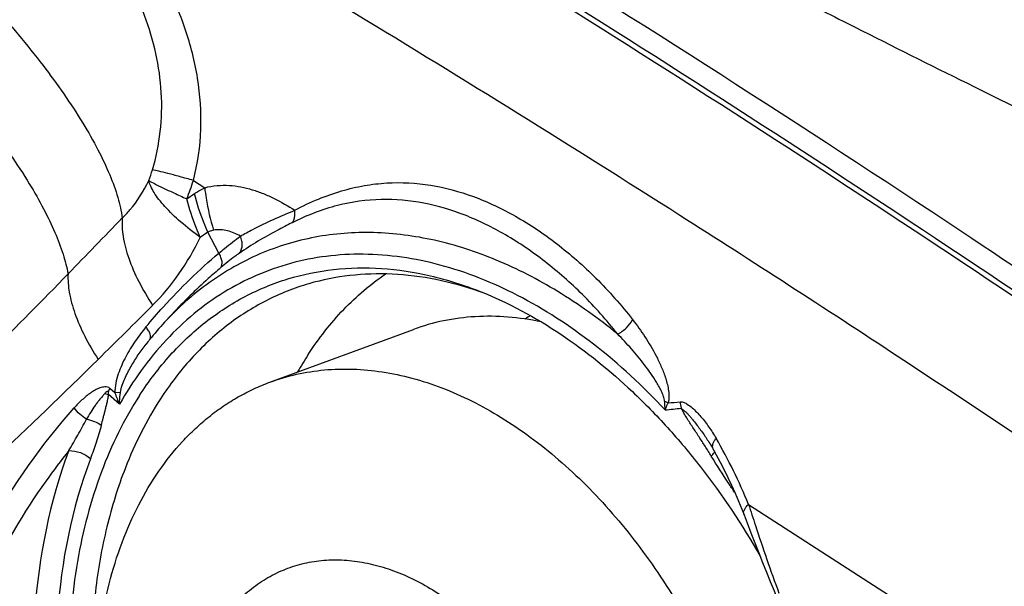
# Model space of a CAD drawing. Units: millimetres. Extents: x 0 to 594, y 0 to 420.
# Drawn here: x 132 to 137, y 113 to 116 of the extents above; entities that cross this region are included whole.
import ezdxf

# ---------------------------------------------------------------- set-up
doc = ezdxf.new("R2010")
doc.units = ezdxf.units.MM
doc.header["$LTSCALE"] = 32.67
doc.layers.add('606997584-000_CL', color=7, linetype='CONTINUOUS')
doc.layers.add('607565292-000_CL', color=7, linetype='CONTINUOUS')

msp = doc.modelspace()

# ---------------------------------------------------------------- linework, layer by layer
at = {"layer": '606997584-000_CL', "color": 7, "linetype": 'CONTINUOUS'}
msp.add_line((132.9179, 114.3995), (133.6321, 114.6619), dxfattribs=at)
for points, knots in [([(134.2685, 114.6992), (134.2138, 114.7109), (134.1047, 114.7272), (133.9412, 114.7294), (133.7827, 114.7089), (133.6811, 114.6799), (133.6321, 114.6619)], [0, 0, 0, 0, 0.259734, 0.51133, 0.757161, 1, 1, 1, 1]), ([(132.9179, 114.3995), (132.9613, 114.4154), (133.0507, 114.4417), (133.1898, 114.4634), (133.3331, 114.4673), (133.4794, 114.4534), (133.6276, 114.4219), (133.7766, 114.3731), (133.9252, 114.3073), (134.0724, 114.2251), (134.217, 114.1272), (134.358, 114.0143), (134.4943, 113.8872), (134.6249, 113.747), (134.7488, 113.5946), (134.905, 113.3752), (135.0075, 113.1984), (135.0693, 113.0763)], [0, 0, 0, 0, 0.050489, 0.101467, 0.153394, 0.206677, 0.261655, 0.318587, 0.37765, 0.438942, 0.502485, 0.568236, 0.63609, 0.705892, 0.777442, 0.850504, 1, 1, 1, 1]), ([(132.4224, 111.2172), (132.3832, 111.2947), (132.3104, 111.453), (132.2186, 111.6976), (132.1448, 111.9475), (132.0899, 112.1997), (132.0545, 112.4514), (132.0391, 112.6995), (132.0439, 112.9411), (132.0687, 113.1733), (132.1135, 113.3936), (132.1776, 113.5993), (132.2604, 113.7879), (132.361, 113.9573), (132.4597, 114.0819), (132.5463, 114.1693), (132.6142, 114.2283), (132.6855, 114.281), (132.76, 114.3274), (132.8374, 114.3673), (132.8908, 114.3895), (132.9179, 114.3995)], [0, 0, 0, 0, 0.072793, 0.145878, 0.218766, 0.290974, 0.36204, 0.431532, 0.499067, 0.564324, 0.627065, 0.687143, 0.74453, 0.799331, 0.851795, 0.877288, 0.902361, 0.927085, 0.951542, 0.975817, 1, 1, 1, 1]), ([(132.7004, 111.4856), (132.6563, 111.5729), (132.5986, 111.7086), (132.5398, 111.8951), (132.5052, 112.0368), (132.4803, 112.1788), (132.4655, 112.3197), (132.4608, 112.4583), (132.4664, 112.593), (132.4821, 112.7228), (132.5079, 112.8463), (132.5435, 112.9624), (132.5886, 113.07), (132.6428, 113.168), (132.7056, 113.2554), (132.7764, 113.3315), (132.8547, 113.3954), (132.9395, 113.4464), (133.0302, 113.484), (133.1257, 113.5078), (133.225, 113.5175), (133.3271, 113.5132), (133.4311, 113.4948), (133.5358, 113.4626), (133.6403, 113.417), (133.7437, 113.3585), (133.8449, 113.2875), (133.943, 113.2049), (134.0372, 113.1114), (134.1264, 113.0079), (134.2386, 112.8566), (134.3114, 112.7332), (134.3547, 112.6475)], [0, 0, 0, 0, 0.074266, 0.111451, 0.148391, 0.184889, 0.220762, 0.255839, 0.289971, 0.323033, 0.354931, 0.385607, 0.415048, 0.443287, 0.470412, 0.496568, 0.521955, 0.546822, 0.571456, 0.596157, 0.621226, 0.646932, 0.673504, 0.701117, 0.729891, 0.759888, 0.791121, 0.823553, 0.857112, 0.891687, 0.927144, 1, 1, 1, 1])]:
    msp.add_open_spline(points, degree=3, knots=knots, dxfattribs=at)
at = {"layer": '607565292-000_CL', "color": 9, "linetype": 'CONTINUOUS'}
for p, q in [((132.5375, 115.4032), (132.5936, 115.367)), ((132.6097, 115.1458), (132.5716, 115.1201)), ((132.6647, 115.0423), (132.6097, 115.1458)), ((132.1472, 114.3463), (132.1214, 114.3686)), ((132.1703, 114.2898), (132.1146, 114.3379)), ((132.1745, 114.3482), (132.1472, 114.3463)), ((135.3002, 113.7915), (136.8833, 112.7688))]:
    msp.add_line(p, q, dxfattribs=at)
at = {"layer": '607565292-000_CL', "color": 7, "linetype": 'CONTINUOUS'}
for p, q in [((132.5047, 115.3121), (132.5425, 115.3377)), ((132.4252, 114.7313), (132.3942, 114.6977)), ((132.3017, 114.5883), (132.3019, 114.5886))]:
    msp.add_line(p, q, dxfattribs=at)
for points in [[(135.1067, 114.0949), (135.1089, 114.0912), (135.1183, 114.0756), (135.1252, 114.0636)], [(135.1252, 114.0636), (135.139, 114.0385), (135.1589, 114.0012), (135.1782, 113.9634), (135.197, 113.9252), (135.2152, 113.8865), (135.2328, 113.8473), (135.2499, 113.8077), (135.2663, 113.7677), (135.2776, 113.739)], [(135.2776, 113.739), (135.2928, 113.6997), (135.3123, 113.6491), (135.3317, 113.5992), (135.351, 113.5499), (135.3701, 113.5014), (135.3891, 113.4537), (135.4081, 113.4071), (135.4269, 113.3616), (135.4395, 113.3318)]]:
    msp.add_lwpolyline(points, dxfattribs=at)
at = {"layer": '607565292-000_CL', "color": 9, "linetype": 'CONTINUOUS'}
for centre, radius, start, end in [((131.5766, 115.684), 0.7904, 339.1715, 343.2433), ((131.1672, 115.8455), 1.4399, 338.256, 342.1126), ((72.4268, 172.8145), 82.9963, 315.786209, 316.054013), ((94.1764, 152.9495), 53.9704, 314.58747, 314.99338), ((134.5838, 112.7349), 2.9402, 137.0497, 137.2357), ((134.7759, 113.8677), 1.0298, 123.0394, 124.7566), ((86.6211, 39.3989), 89.9266, 55.870192, 56.663754), ((132.2533, 114.2927), 0.1522, 152.2946, 156.5408), ((132.2682, 114.285), 0.1689, 150.3576, 152.3375), ((132.1768, 114.3497), 0.0634, 185.7418, 190.7249), ((132.5661, 114.4845), 0.4412, 198.2576, 206.1887), ((135.1166, 114.2994), 0.2349, 178.664, 189.2252), ((134.7512, 115.8282), 1.5721, 274.8714, 277.7942), ((134.7917, 115.851), 1.5583, 273.9914, 276.2), ((132.8224, 112.7772), 2.6773, 22.2627, 30.107), ((129.7233, 110.7019), 6.3367, 31.69674, 32.21945), ((135.1509, 114.078), 0.0295, 202.3178, 209.1531)]:
    msp.add_arc(centre, radius, start, end, dxfattribs=at)
at = {"layer": '607565292-000_CL', "color": 7, "linetype": 'CONTINUOUS'}
for centre, radius, start, end in [((133.3778, 113.1707), 1.7781, 70.3598, 70.7444), ((133.6209, 113.5669), 1.6684, 137.329, 141.2477), ((133.6596, 113.5355), 1.7182, 141.24, 142.2115), ((134.5489, 113.6022), 1.7171, 147.0246, 150.3903), ((135.0944, 114.3047), 0.1344, 181.2597, 194.695)]:
    msp.add_arc(centre, radius, start, end, dxfattribs=at)
at = {"layer": '607565292-000_CL', "color": 9, "linetype": 'CONTINUOUS'}
for points, knots in [([(131.3158, 118.1405), (131.7952, 117.8679), (133.7317, 116.7404), (135.6224, 115.5345), (137.0207, 114.5868)], [0, 0, 0, 0, 0.246132, 1, 1, 1, 1]), ([(131.3005, 118.1184), (131.7812, 117.8452), (133.7228, 116.7153), (135.6183, 115.5065), (137.0202, 114.5564)], [0, 0, 0, 0, 0.24612, 1, 1, 1, 1]), ([(136.0404, 114.529), (135.6814, 114.7652), (134.2552, 115.6884), (132.8019, 116.5698), (131.7016, 117.2022)], [0, 0, 0, 0, 0.252984, 1, 1, 1, 1]), ([(132.5376, 115.4032), (132.5592, 115.4864), (132.5835, 115.6574), (132.566, 115.9131), (132.5037, 116.1573), (132.4069, 116.3836), (132.2858, 116.5902), (132.1484, 116.7766), (132.0007, 116.9426), (131.8953, 117.0425), (131.841, 117.0875)], [0, 0, 0, 0, 0.134608, 0.267877, 0.39906, 0.527395, 0.652259, 0.773174, 0.889545, 1, 1, 1, 1]), ([(132.3335, 115.4561), (132.3522, 115.5181), (132.3783, 115.6459), (132.3832, 115.8417), (132.3555, 116.0366), (132.2982, 116.2263), (132.2155, 116.4083), (132.1125, 116.581), (131.9941, 116.7416), (131.906, 116.8404), (131.8599, 116.8862)], [0, 0, 0, 0, 0.122953, 0.246278, 0.37027, 0.495249, 0.621527, 0.749075, 0.876559, 1, 1, 1, 1]), ([(131.5374, 116.2769), (131.6253, 116.1796), (131.7846, 115.9904), (131.9268, 115.7878), (131.9872, 115.6889)], [0, 0, 0, 0, 0.530957, 1, 1, 1, 1]), ([(131.2712, 115.975), (131.3591, 115.8776), (131.5184, 115.6885), (131.6607, 115.4859), (131.721, 115.387)], [0, 0, 0, 0, 0.530959, 1, 1, 1, 1]), ([(131.9872, 115.6889), (132.0137, 115.6454), (132.0617, 115.5614), (132.1206, 115.4377), (132.162, 115.3243), (132.179, 115.2511), (132.1837, 115.2167)], [0, 0, 0, 0, 0.297138, 0.563458, 0.797721, 1, 1, 1, 1]), ([(132.5376, 115.4032), (132.5145, 115.4099), (132.4721, 115.422), (132.4145, 115.4376), (132.3696, 115.4488), (132.344, 115.4544), (132.3335, 115.4561)], [0, 0, 0, 0, 0.341349, 0.627339, 0.848413, 1, 1, 1, 1]), ([(132.1837, 115.2167), (132.197, 115.2295), (132.2493, 115.2851), (132.2907, 115.3507), (132.3154, 115.403)], [0, 0, 0, 0, 0.241585, 1, 1, 1, 1]), ([(132.3154, 115.403), (132.3247, 115.3975), (132.3479, 115.3853), (132.3894, 115.3649), (132.4431, 115.3398), (132.483, 115.3218), (132.5047, 115.3121)], [0, 0, 0, 0, 0.153554, 0.375185, 0.660421, 1, 1, 1, 1]), ([(132.5716, 115.1201), (132.5381, 115.1445), (132.4768, 115.1926), (132.4089, 115.257), (132.3665, 115.3071), (132.3427, 115.3409), (132.3255, 115.3723), (132.3179, 115.3932), (132.3154, 115.403)], [0, 0, 0, 0, 0.321526, 0.602068, 0.722786, 0.829292, 0.921446, 1, 1, 1, 1]), ([(133.0417, 115.2551), (133.0798, 115.2762), (133.1564, 115.312), (133.2727, 115.3527), (133.3867, 115.3798), (133.5348, 115.397), (133.72, 115.3872), (133.937, 115.3282), (134.148, 115.228), (134.3523, 115.0901), (134.5484, 114.9176), (134.6669, 114.7832), (134.7233, 114.7108)], [0, 0, 0, 0, 0.06753, 0.130833, 0.190973, 0.248938, 0.361909, 0.47619, 0.595826, 0.722785, 0.857551, 1, 1, 1, 1]), ([(131.721, 115.387), (131.746, 115.3459), (131.7915, 115.2665), (131.8482, 115.1494), (131.8896, 115.0413), (131.9079, 114.9712), (131.9138, 114.938)], [0, 0, 0, 0, 0.293544, 0.558707, 0.794245, 1, 1, 1, 1]), ([(132.5425, 115.3377), (132.5466, 115.3405), (132.5631, 115.3512), (132.5804, 115.3607), (132.5936, 115.367)], [0, 0, 0, 0, 0.255319, 1, 1, 1, 1]), ([(132.5936, 115.367), (132.6137, 115.373), (132.6545, 115.3793), (132.7152, 115.3799), (132.7741, 115.3727), (132.8309, 115.3583), (132.8859, 115.3385), (132.9574, 115.3062), (133.0086, 115.2765), (133.0417, 115.2551)], [0, 0, 0, 0, 0.132094, 0.258783, 0.382528, 0.5052, 0.627837, 0.750998, 1, 1, 1, 1]), ([(132.5937, 115.3669), (132.5956, 115.3495), (132.6055, 115.2783), (132.622, 115.208), (132.6378, 115.1559)], [0, 0, 0, 0, 0.243537, 1, 1, 1, 1]), ([(132.5716, 115.1201), (132.5645, 115.1361), (132.5383, 115.1987), (132.517, 115.2633), (132.5047, 115.3121)], [0, 0, 0, 0, 0.258931, 1, 1, 1, 1]), ([(132.6097, 115.1458), (132.6026, 115.1618), (132.5763, 115.2244), (132.5549, 115.289), (132.5425, 115.3377)], [0, 0, 0, 0, 0.258612, 1, 1, 1, 1]), ([(134.6479, 114.6396), (134.5939, 114.7081), (134.4803, 114.8359), (134.2931, 115.0012), (134.0972, 115.1348), (133.8947, 115.2347), (133.6859, 115.2973), (133.4697, 115.317), (133.2457, 115.2853), (133.1011, 115.2293), (133.0292, 115.1933)], [0, 0, 0, 0, 0.140884, 0.275049, 0.402142, 0.522603, 0.638088, 0.752024, 0.870192, 1, 1, 1, 1]), ([(132.7714, 115.1266), (132.7916, 115.138), (132.8795, 115.1854), (132.971, 115.2258), (133.0417, 115.2551)], [0, 0, 0, 0, 0.232627, 1, 1, 1, 1]), ([(133.0292, 115.1934), (133.0322, 115.1969), (133.0432, 115.2155), (133.0441, 115.2386), (133.0417, 115.2551)], [0, 0, 0, 0, 0.21847, 1, 1, 1, 1]), ([(132.1837, 115.2167), (132.1811, 115.186), (132.1855, 115.1177), (132.2145, 115.0112), (132.2649, 114.8966), (132.3097, 114.8206), (132.3348, 114.7823)], [0, 0, 0, 0, 0.197974, 0.434709, 0.705632, 1, 1, 1, 1]), ([(134.6479, 114.6396), (134.5537, 114.7164), (134.3611, 114.8543), (134.0548, 115.0129), (133.7453, 115.1136), (133.439, 115.1538), (133.1428, 115.1316), (132.8635, 115.0471), (132.6084, 114.9022), (132.4615, 114.7707), (132.3942, 114.6977)], [0, 0, 0, 0, 0.145757, 0.282983, 0.412018, 0.534007, 0.650954, 0.76557, 0.880927, 1, 1, 1, 1]), ([(132.6378, 115.1559), (132.6305, 115.1545), (132.6208, 115.1515), (132.6119, 115.147), (132.6097, 115.1458)], [0, 0, 0, 0, 0.747912, 1, 1, 1, 1]), ([(132.7714, 115.1266), (132.7512, 115.1377), (132.7189, 115.1517), (132.673, 115.1592), (132.6494, 115.1582), (132.6378, 115.1559)], [0, 0, 0, 0, 0.497621, 0.746267, 1, 1, 1, 1]), ([(133.0292, 115.1933), (133.0042, 115.1809), (132.9137, 115.1346), (132.8258, 115.0829), (132.7653, 115.0407)], [0, 0, 0, 0, 0.274795, 1, 1, 1, 1]), ([(132.3348, 114.7823), (132.3828, 114.8302), (132.4717, 114.9368), (132.5412, 115.0568), (132.5716, 115.1201)], [0, 0, 0, 0, 0.491206, 1, 1, 1, 1]), ([(132.6647, 115.0423), (132.6739, 115.05), (132.7088, 115.0789), (132.7445, 115.1069), (132.7714, 115.1266)], [0, 0, 0, 0, 0.265893, 1, 1, 1, 1]), ([(132.7653, 115.0407), (132.7697, 115.0455), (132.7767, 115.0576), (132.781, 115.079), (132.7793, 115.1027), (132.7746, 115.1186), (132.7714, 115.1266)], [0, 0, 0, 0, 0.215472, 0.452632, 0.715326, 1, 1, 1, 1]), ([(134.8847, 114.2618), (134.7748, 114.3795), (134.5457, 114.5919), (134.1676, 114.8389), (133.7782, 114.9951), (133.4498, 115.044), (133.1991, 115.0301), (133.0198, 114.9946), (132.8486, 114.9344), (132.687, 114.8498), (132.5366, 114.7419), (132.3499, 114.5655), (132.2353, 114.4048), (132.1703, 114.2898)], [0, 0, 0, 0, 0.149628, 0.288836, 0.417373, 0.536616, 0.593813, 0.650014, 0.705835, 0.761915, 0.818877, 0.87728, 1, 1, 1, 1]), ([(132.3015, 114.6744), (132.3293, 114.708), (132.4421, 114.8384), (132.5662, 114.9592), (132.6647, 115.0423)], [0, 0, 0, 0, 0.252725, 1, 1, 1, 1]), ([(132.6738, 114.9695), (132.6802, 114.9776), (132.6817, 114.9972), (132.675, 115.0213), (132.6686, 115.0352), (132.6647, 115.0423)], [0, 0, 0, 0, 0.404381, 0.681095, 1, 1, 1, 1]), ([(132.7653, 115.0407), (132.758, 115.0355), (132.7266, 115.0129), (132.6965, 114.9887), (132.6738, 114.9695)], [0, 0, 0, 0, 0.232314, 1, 1, 1, 1]), ([(132.6738, 114.9695), (132.6526, 114.9516), (132.5685, 114.8782), (132.4889, 114.7997), (132.4317, 114.7383)], [0, 0, 0, 0, 0.248348, 1, 1, 1, 1]), ([(130.8774, 113.9166), (130.9655, 113.9993), (131.3168, 114.3338), (131.6597, 114.677), (131.9138, 114.938)], [0, 0, 0, 0, 0.248988, 1, 1, 1, 1]), ([(131.9138, 114.938), (131.9122, 114.9076), (131.9179, 114.8405), (131.9469, 114.7363), (131.9961, 114.6245), (132.0393, 114.5503), (132.0635, 114.5129)], [0, 0, 0, 0, 0.200276, 0.437653, 0.707513, 1, 1, 1, 1]), ([(134.6479, 114.6396), (134.6643, 114.6471), (134.6936, 114.6674), (134.7158, 114.6955), (134.7233, 114.7108)], [0, 0, 0, 0, 0.513223, 1, 1, 1, 1]), ([(134.7233, 114.7108), (134.7448, 114.6831), (134.7865, 114.6249), (134.8328, 114.547), (134.8653, 114.4795), (134.8868, 114.4244), (134.9002, 114.3747), (134.9051, 114.3313), (134.9034, 114.3079), (134.9002, 114.2964)], [0, 0, 0, 0, 0.228358, 0.46553, 0.588699, 0.715972, 0.84999, 0.922203, 1, 1, 1, 1]), ([(132.3015, 114.6744), (132.2826, 114.6516), (132.2464, 114.6038), (132.1989, 114.5261), (132.1671, 114.4553), (132.1502, 114.3945), (132.1466, 114.3624), (132.1472, 114.3463)], [0, 0, 0, 0, 0.241172, 0.487443, 0.739903, 0.86907, 1, 1, 1, 1]), ([(132.3209, 114.6123), (132.3231, 114.6156), (132.3254, 114.6247), (132.3223, 114.6399), (132.3142, 114.6571), (132.3062, 114.6685), (132.3015, 114.6744)], [0, 0, 0, 0, 0.171518, 0.390499, 0.668733, 1, 1, 1, 1]), ([(134.8817, 114.3049), (134.8818, 114.3088), (134.8807, 114.3168), (134.8761, 114.3329), (134.8676, 114.3529), (134.8557, 114.3762), (134.838, 114.4066), (134.8139, 114.4433), (134.7831, 114.4856), (134.7508, 114.5263), (134.7065, 114.5783), (134.6717, 114.6156), (134.648, 114.6396)], [0, 0, 0, 0, 0.027881, 0.058346, 0.121446, 0.185164, 0.249123, 0.376861, 0.503876, 0.629609, 0.75425, 1, 1, 1, 1]), ([(132.1745, 114.3482), (132.1762, 114.3604), (132.1825, 114.3838), (132.2, 114.4274), (132.2264, 114.4782), (132.2622, 114.5352), (132.2883, 114.571), (132.3017, 114.5883)], [0, 0, 0, 0, 0.134369, 0.26366, 0.514684, 0.759871, 1, 1, 1, 1]), ([(131.0084, 113.5271), (131.0985, 113.606), (131.2775, 113.766), (131.6312, 114.0925), (131.8915, 114.3435), (132.0635, 114.5129)], [0, 0, 0, 0, 0.248843, 0.498521, 1, 1, 1, 1]), ([(132.1214, 114.3686), (132.1181, 114.3714), (132.1101, 114.3755), (132.0971, 114.3764), (132.0844, 114.3746), (132.0678, 114.3696), (132.0479, 114.3601), (132.0252, 114.3458), (132.0036, 114.3294), (131.9757, 114.3051), (131.9563, 114.285), (131.9439, 114.2711)], [0, 0, 0, 0, 0.060974, 0.120051, 0.179261, 0.239143, 0.360952, 0.485251, 0.611579, 0.739619, 1, 1, 1, 1]), ([(132.097, 114.3435), (132.0933, 114.3384), (132.0841, 114.3295), (132.072, 114.3146), (132.0599, 114.2993), (132.0444, 114.2779), (132.026, 114.2499), (132.0122, 114.2269), (132.0056, 114.2151)], [0, 0, 0, 0, 0.11999, 0.241481, 0.365113, 0.489937, 0.743179, 1, 1, 1, 1]), ([(132.0791, 114.1854), (132.0821, 114.1972), (132.0869, 114.2149), (132.0933, 114.2387), (132.0978, 114.2568), (132.1027, 114.2752), (132.1072, 114.2944), (132.1121, 114.3152), (132.1144, 114.33), (132.1146, 114.3379)], [0, 0, 0, 0, 0.233952, 0.350781, 0.471268, 0.590736, 0.715276, 0.847171, 1, 1, 1, 1]), ([(132.097, 114.3435), (132.0985, 114.3432), (132.1045, 114.3416), (132.1104, 114.3396), (132.1146, 114.3379)], [0, 0, 0, 0, 0.262671, 1, 1, 1, 1]), ([(132.1703, 114.2898), (132.1703, 114.2947), (132.1707, 114.3142), (132.1725, 114.3337), (132.1745, 114.3482)], [0, 0, 0, 0, 0.246429, 1, 1, 1, 1]), ([(131.4067, 113.4543), (131.4429, 113.5301), (131.5934, 113.8198), (131.7829, 114.0897), (131.9439, 114.2711)], [0, 0, 0, 0, 0.257118, 1, 1, 1, 1]), ([(132.0056, 114.2151), (131.9936, 114.2223), (131.9713, 114.2393), (131.9522, 114.2599), (131.9439, 114.2711)], [0, 0, 0, 0, 0.502003, 1, 1, 1, 1]), ([(134.8817, 114.3049), (134.8834, 114.3042), (134.8896, 114.3016), (134.8958, 114.2987), (134.9002, 114.2964)], [0, 0, 0, 0, 0.268672, 1, 1, 1, 1]), ([(134.9002, 114.2964), (134.8986, 114.2935), (134.8928, 114.2823), (134.8878, 114.2706), (134.8847, 114.2618)], [0, 0, 0, 0, 0.259665, 1, 1, 1, 1]), ([(134.96, 114.3018), (134.9664, 114.3025), (134.9791, 114.2991), (134.9992, 114.2883), (135.0203, 114.2719), (135.0427, 114.2505), (135.0711, 114.2194), (135.104, 114.1763), (135.1274, 114.1394), (135.1385, 114.1202)], [0, 0, 0, 0, 0.07413, 0.143618, 0.26233, 0.379302, 0.498953, 0.745193, 1, 1, 1, 1]), ([(135.0842, 114.0804), (135.0742, 114.0962), (135.054, 114.1276), (135.0226, 114.174), (134.9924, 114.2215), (134.9736, 114.2541), (134.9644, 114.2706)], [0, 0, 0, 0, 0.249312, 0.497835, 0.747818, 1, 1, 1, 1]), ([(134.9644, 114.2706), (134.9653, 114.2698), (134.9669, 114.268), (134.9705, 114.2651), (134.9763, 114.2601), (134.9856, 114.2539), (134.995, 114.2443), (135.0043, 114.234), (135.0135, 114.2234), (135.0256, 114.2089), (135.0404, 114.1902), (135.0577, 114.1673), (135.0802, 114.1357), (135.0963, 114.1114), (135.1067, 114.0949)], [0, 0, 0, 0, 0.015997, 0.03144, 0.061362, 0.117794, 0.177345, 0.238836, 0.300766, 0.363037, 0.488481, 0.614977, 0.742442, 1, 1, 1, 1]), ([(131.9178, 114.0589), (131.9327, 114.0848), (131.9625, 114.1365), (131.9916, 114.1887), (132.0056, 114.215)], [0, 0, 0, 0, 0.499811, 1, 1, 1, 1]), ([(132.0056, 114.2151), (132.0192, 114.2129), (132.0451, 114.2058), (132.0689, 114.1931), (132.0792, 114.1854)], [0, 0, 0, 0, 0.518628, 1, 1, 1, 1]), ([(132.0792, 114.1853), (132.0719, 114.1565), (132.0551, 114.1006), (132.0353, 114.0456), (132.0252, 114.0188)], [0, 0, 0, 0, 0.509107, 1, 1, 1, 1]), ([(135.1236, 114.0668), (135.1221, 114.0705), (135.1206, 114.079), (135.1227, 114.0925), (135.1288, 114.1067), (135.1349, 114.1157), (135.1385, 114.1202)], [0, 0, 0, 0, 0.205535, 0.435693, 0.700045, 1, 1, 1, 1]), ([(131.9177, 114.0589), (131.8784, 114.0098), (131.7236, 113.8045), (131.5923, 113.5817), (131.5071, 113.4073)], [0, 0, 0, 0, 0.244779, 1, 1, 1, 1]), ([(131.9177, 114.0589), (131.821, 113.8039), (131.7393, 113.383), (131.7358, 112.8074), (131.7868, 112.3486), (131.8904, 111.8872), (132.0938, 111.2874), (132.3165, 110.8627), (132.4937, 110.6024)], [0, 0, 0, 0, 0.225811, 0.348593, 0.476206, 0.607037, 0.739272, 1, 1, 1, 1]), ([(132.0252, 114.0188), (131.9315, 113.7718), (131.8524, 113.3641), (131.8489, 112.8065), (131.8984, 112.3621), (131.9987, 111.9152), (132.1957, 111.3342), (132.4115, 110.9228), (132.5831, 110.6707)], [0, 0, 0, 0, 0.225811, 0.348593, 0.476206, 0.607037, 0.739272, 1, 1, 1, 1]), ([(131.9177, 114.0589), (131.9371, 114.0597), (131.9764, 114.0521), (132.0109, 114.0321), (132.0252, 114.0188)], [0, 0, 0, 0, 0.499162, 1, 1, 1, 1]), ([(135.1148, 114.0314), (135.1159, 114.0324), (135.1198, 114.0364), (135.1234, 114.0405), (135.1257, 114.0438)], [0, 0, 0, 0, 0.282738, 1, 1, 1, 1]), ([(135.2309, 113.8515), (135.221, 113.8662), (135.1813, 113.9255), (135.1427, 113.9856), (135.1148, 114.0314)], [0, 0, 0, 0, 0.248689, 1, 1, 1, 1]), ([(135.1257, 114.0438), (135.127, 114.0456), (135.1291, 114.0488), (135.1304, 114.0525), (135.1305, 114.0541)], [0, 0, 0, 0, 0.579503, 1, 1, 1, 1]), ([(135.2776, 113.739), (135.2761, 113.7428), (135.275, 113.7516), (135.2789, 113.7652), (135.2875, 113.779), (135.2955, 113.7874), (135.3002, 113.7915)], [0, 0, 0, 0, 0.199237, 0.424775, 0.690953, 1, 1, 1, 1]), ([(135.3002, 113.7916), (135.3115, 113.7565), (135.3596, 113.6087), (135.4095, 113.4613), (135.4516, 113.3503)], [0, 0, 0, 0, 0.236736, 1, 1, 1, 1])]:
    msp.add_open_spline(points, degree=3, knots=knots, dxfattribs=at)
at = {"layer": '607565292-000_CL', "color": 7, "linetype": 'CONTINUOUS'}
for points, knots in [([(137.9787, 114.0494), (137.4434, 114.4213), (135.3251, 115.8604), (133.1448, 117.2089), (131.4859, 118.1538)], [0, 0, 0, 0, 0.254504, 1, 1, 1, 1]), ([(132.5658, 118.0168), (132.6199, 117.9631), (132.7365, 117.8644), (132.8948, 117.7577), (133.0249, 117.6762), (133.1594, 117.5935), (133.3338, 117.489), (133.552, 117.3629), (133.7801, 117.2353), (134.0143, 117.1073), (134.3243, 116.941), (134.6967, 116.7454), (135.1153, 116.5294), (135.4894, 116.3385), (135.9082, 116.1267), (136.3778, 115.892), (136.9639, 115.6022), (137.7911, 115.1969), (138.4445, 114.8814), (138.8729, 114.6759)], [0, 0, 0, 0, 0.032005, 0.063888, 0.080057, 0.096447, 0.130152, 0.165406, 0.202216, 0.239859, 0.277394, 0.349882, 0.416424, 0.475109, 0.526162, 0.61337, 0.695463, 0.80059, 1, 1, 1, 1]), ([(132.2695, 114.3336), (132.3152, 114.404), (132.415, 114.5355), (132.592, 114.7026), (132.7902, 114.8318), (133.0062, 114.9207), (133.2363, 114.9677), (133.4765, 114.9721), (133.7228, 114.9342), (133.8844, 114.8826), (133.9648, 114.8507)], [0, 0, 0, 0, 0.130224, 0.254921, 0.375833, 0.49511, 0.615091, 0.738029, 0.865854, 1, 1, 1, 1]), ([(133.1084, 114.5368), (133.1605, 114.6169), (133.2759, 114.765), (133.4189, 114.8873), (133.4941, 114.9384)], [0, 0, 0, 0, 0.512302, 1, 1, 1, 1]), ([(133.9642, 114.8493), (133.8923, 114.8744), (133.7482, 114.9146), (133.5296, 114.9425), (133.3165, 114.9361), (133.1789, 114.9087), (133.1127, 114.8895)], [0, 0, 0, 0, 0.263852, 0.51668, 0.760989, 1, 1, 1, 1]), ([(133.1127, 114.8895), (133.0391, 114.8682), (132.8946, 114.8108), (132.6961, 114.6837), (132.5188, 114.5179), (132.4192, 114.3869), (132.3736, 114.3167)], [0, 0, 0, 0, 0.241022, 0.485151, 0.736916, 1, 1, 1, 1]), ([(133.9648, 114.8507), (134.2457, 114.7394), (134.572, 114.5114), (134.9003, 114.1746), (135.1223, 113.9093), (135.2684, 113.69), (135.3566, 113.5366)], [0, 0, 0, 0, 0.466472, 0.594811, 0.72691, 1, 1, 1, 1]), ([(132.2695, 114.3336), (132.1923, 114.2148), (132.0617, 113.9467), (131.9455, 113.4986), (131.9039, 113.0045), (131.9381, 112.483), (132.0466, 111.9532), (132.2252, 111.4348), (132.4672, 110.9472), (132.7637, 110.5085), (133.1039, 110.1351), (133.4755, 109.841), (133.8656, 109.6376), (134.2012, 109.5497), (134.4611, 109.5353), (134.6478, 109.551), (134.8274, 109.5931), (134.9981, 109.6612), (135.1582, 109.7545), (135.3581, 109.9134), (135.483, 110.0646), (135.5543, 110.1743)], [0, 0, 0, 0, 0.057414, 0.119741, 0.186731, 0.257539, 0.330906, 0.405327, 0.479201, 0.550976, 0.619297, 0.683169, 0.742131, 0.79645, 0.822247, 0.847382, 0.872124, 0.896768, 0.92162, 0.946966, 1, 1, 1, 1]), ([(132.3736, 114.3167), (132.3037, 114.2092), (132.1997, 114.0005), (132.0991, 113.675), (132.0222, 113.2374), (132.0218, 112.8936), (132.0431, 112.6627)], [0, 0, 0, 0, 0.224383, 0.404465, 0.594479, 1, 1, 1, 1]), ([(132.097, 114.3435), (132.098, 114.345), (132.1002, 114.3477), (132.1028, 114.3507), (132.1049, 114.3522), (132.1065, 114.3528), (132.1078, 114.3539), (132.1092, 114.3548), (132.1104, 114.3552), (132.1117, 114.3559), (132.1124, 114.3551), (132.1126, 114.3547)], [0, 0, 0, 0, 0.254784, 0.506806, 0.56834, 0.629094, 0.751402, 0.812163, 0.872283, 0.931766, 1, 1, 1, 1])]:
    msp.add_open_spline(points, degree=3, knots=knots, dxfattribs=at)
msp.add_open_spline([(132.1126, 114.3547), (132.1129, 114.3542), (132.1133, 114.3536), (132.1138, 114.3533)], degree=3, dxfattribs=at)
at = {"layer": '607565292-000_CL', "color": 9, "linetype": 'CONTINUOUS'}
msp.add_open_spline([(132.1138, 114.3533), (132.1134, 114.35), (132.1135, 114.3467), (132.1138, 114.3434)], degree=3, dxfattribs=at)

doc.saveas('drawing.dxf')
